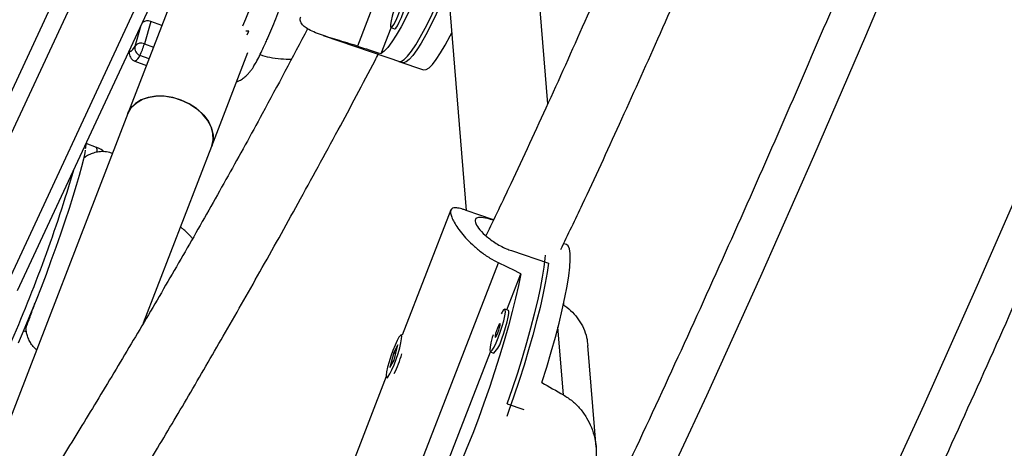
# Model space of a CAD drawing. Units: millimetres. Extents: x -106 to 347, y -378 to 62.
# Drawn here: x 214 to 222, y -231 to -227 of the extents above; entities that cross this region are included whole.
import ezdxf

# ---------------------------------------------------------------- set-up
doc = ezdxf.new("R2010")
doc.units = ezdxf.units.MM
doc.header["$LTSCALE"] = 20
doc.layers.add('CONTOUR', color=7, linetype='Continuous')

msp = doc.modelspace()

# ---------------------------------------------------------------- linework, layer by layer
at = {"layer": 'CONTOUR', "color": 0}
for p, q in [((213.1456, -229.3804), (215.1251, -225.1345)), ((215.202, -225.3091), (213.2225, -229.555)), ((213.8407, -229.6508), (215.8203, -225.4048)), ((217.5139, -225.4328), (216.664, -227.6217)), ((215.6693, -225.4791), (213.6898, -229.7251)), ((218.2456, -228.1019), (218.1553, -226.9811)), ((217.4099, -227.0412), (217.5665, -228.9846)), ((215.1029, -227.2865), (214.7566, -228.182)), ((214.8177, -227.622), (214.8675, -227.4485)), ((214.9474, -227.4169), (214.8942, -227.6028)), ((215.0395, -227.4504), (214.9474, -227.4169)), ((216.8616, -227.6839), (216.945, -227.469)), ((216.9435, -227.4685), (216.9727, -227.4785)), ((215.7494, -227.5279), (215.7623, -227.4968)), ((216.38, -227.5338), (217.0375, -227.7585)), ((214.8942, -227.6028), (214.9699, -227.6304)), ((214.9327, -227.7265), (214.8574, -227.6991)), ((215.4541, -228.4517), (215.7544, -227.6748)), ((214.8144, -227.7461), (214.9115, -227.7814)), ((217.0083, -227.7485), (217.2128, -227.8184)), ((214.7566, -228.182), (212.7885, -233.2731)), ((214.495, -228.4622), (214.4094, -228.431)), ((214.8875, -229.9173), (215.4541, -228.4517)), ((217.4407, -228.9802), (217.0364, -230.0213)), ((217.7955, -229.0624), (217.5675, -228.9845)), ((218.4004, -229.2691), (218.3777, -229.2613)), ((217.9434, -229.3184), (218.2502, -229.4232)), ((216.9852, -231.6081), (217.8352, -229.4192)), ((217.9052, -229.81), (218.0215, -229.5105)), ((218.3802, -229.7725), (218.3786, -229.7525)), ((217.9183, -229.8145), (217.8891, -229.8045)), ((217.0368, -230.0215), (217.0284, -230.0186)), ((218.3759, -230.516), (218.3305, -229.9536)), ((217.0012, -230.1018), (216.9657, -230.1629)), ((216.9702, -230.2281), (217.0012, -230.1018)), ((218.647, -230.9503), (218.579, -230.1058)), ((216.9657, -230.1629), (216.9347, -230.2892)), ((216.9799, -230.1677), (216.9657, -230.1629)), ((217.4017, -231.1066), (217.7697, -230.1589)), ((217.7682, -230.1583), (217.7974, -230.1683)), ((216.9347, -230.2892), (216.9702, -230.2281)), ((216.9034, -230.364), (216.513, -231.3694)), ((216.9075, -230.3724), (216.916, -230.3753)), ((217.9095, -230.5909), (218.0465, -230.6377))]:
    msp.add_line(p, q, dxfattribs=at)
at = {"layer": 'CONTOUR', "color": 0, "flags": 128}
for points in [[(216.1761, -237.3043), (216.6854, -236.3518), (217.1866, -235.3935), (217.6794, -234.4295), (218.1637, -233.46), (218.6397, -232.485), (219.107, -231.5049), (219.5657, -230.5196), (220.0157, -229.5295), (220.457, -228.5346), (220.8893, -227.5352), (221.3127, -226.5314), (221.7272, -225.5233), (222.1325, -224.5112), (222.5287, -223.4951), (222.9158, -222.4753), (223.2935, -221.452), (223.6619, -220.4253)], [(225.4162, -220.4833), (225.0524, -221.5117), (224.6792, -222.5368), (224.2969, -223.5586), (223.9055, -224.5767), (223.5051, -225.591), (223.0956, -226.6015), (222.6773, -227.6078), (222.2501, -228.6099), (221.8141, -229.6076), (221.3694, -230.6007), (220.9161, -231.5891), (220.4542, -232.5726), (219.9838, -233.551), (219.505, -234.5242), (219.0178, -235.4921), (218.5224, -236.4545), (218.0188, -237.4111)], [(217.7003, -225.5241), (217.6809, -225.6209), (217.6571, -225.726), (217.6292, -225.8385), (217.5975, -225.9571), (217.5623, -226.0806), (217.524, -226.2076), (217.483, -226.3369), (217.4397, -226.4671), (217.3945, -226.5968), (217.348, -226.7247), (217.3007, -226.8493), (217.253, -226.9694), (217.2054, -227.0838), (217.1585, -227.1912), (217.1127, -227.2905), (217.0685, -227.3806), (217.0264, -227.4606), (216.9868, -227.5297), (216.9502, -227.5871), (216.9169, -227.6322), (216.8872, -227.6646), (216.8616, -227.6839)], [(215.7134, -227.454), (215.7373, -227.3947), (215.7778, -227.2921), (215.8189, -227.1853), (215.8599, -227.0756), (215.9004, -226.9647), (215.9398, -226.854), (215.9775, -226.7451), (216.0129, -226.6397), (216.0456, -226.539), (216.0752, -226.4446), (216.1011, -226.3578), (216.1231, -226.2798), (216.1409, -226.2117), (216.1541, -226.1544), (216.1626, -226.1087), (216.1663, -226.0754), (216.1652, -226.0548), (216.1603, -226.0476)], [(216.9662, -227.3273), (216.9534, -227.3726), (216.9443, -227.4121), (216.9396, -227.4426), (216.9397, -227.462), (216.9446, -227.4687), (216.9539, -227.4623), (216.9668, -227.4432), (216.9826, -227.4129), (216.9999, -227.3735), (217.0175, -227.3282), (217.0342, -227.28), (217.0485, -227.2328), (217.0596, -227.1899), (217.0666, -227.1546), (217.0689, -227.1294), (217.0663, -227.1162), (217.0592, -227.1161), (217.048, -227.129), (217.0335, -227.1538)], [(216.9727, -227.4785), (216.9738, -227.4787), (216.9831, -227.4723), (216.9961, -227.4532), (217.0118, -227.4228), (217.0291, -227.3835), (217.0468, -227.3381), (217.0634, -227.29), (217.0778, -227.2428), (217.0888, -227.1999), (217.0958, -227.1646), (217.0981, -227.1394), (217.0956, -227.1262), (217.0936, -227.1247)], [(217.4175, -227.1358), (217.4107, -227.152), (217.3641, -227.2587), (217.3186, -227.3575), (217.2747, -227.4472), (217.2328, -227.5271), (217.1934, -227.5962), (217.1569, -227.6538), (217.1236, -227.6994), (217.0939, -227.7325), (217.0681, -227.7527), (217.0465, -227.7598), (217.0375, -227.7585)], [(217.0083, -227.7485), (217.0095, -227.7489), (217.0293, -227.7473), (217.0533, -227.7326), (217.0814, -227.7049), (217.1132, -227.6646), (217.1484, -227.612), (217.1866, -227.5476), (217.2275, -227.4722), (217.2706, -227.3865), (217.3155, -227.2914), (217.3617, -227.1879)], [(217.2128, -227.8184), (217.2144, -227.8189), (217.2345, -227.8169), (217.2588, -227.8017), (217.2873, -227.7733), (217.3195, -227.732), (217.3552, -227.6782), (217.3939, -227.6127), (217.4353, -227.5359), (217.4478, -227.5115)], [(214.7716, -227.6542), (214.7759, -227.6654), (214.7851, -227.6642), (214.7992, -227.6497), (214.8177, -227.622)], [(214.7566, -228.182), (214.7602, -228.1734), (214.7879, -228.1289), (214.8277, -228.0916), (214.8783, -228.063), (214.9375, -228.0441), (215.0032, -228.0357), (215.0729, -228.0382), (215.1438, -228.0513), (215.2132, -228.0746), (215.2784, -228.1073), (215.337, -228.1479), (215.3868, -228.1951), (215.4257, -228.247), (215.4522, -228.3015), (215.4655, -228.3567), (215.4649, -228.4103), (215.4541, -228.4517)], [(215.4541, -228.4517), (215.4542, -228.4514), (215.4661, -228.4005), (215.4641, -228.3465), (215.4483, -228.2913), (215.4193, -228.2371), (215.3783, -228.1859), (215.3267, -228.1398), (215.2667, -228.1005), (215.2005, -228.0695), (215.1306, -228.048), (215.0597, -228.0369), (214.9906, -228.0365), (214.9259, -228.0469), (214.8681, -228.0676), (214.8195, -228.0979), (214.7818, -228.1367), (214.7566, -228.182)], [(214.4028, -228.4845), (214.3989, -228.5081), (214.3881, -228.5596), (214.3726, -228.6226), (214.3526, -228.6962), (214.3285, -228.7793), (214.3004, -228.8708), (214.269, -228.9693), (214.2345, -229.0734), (214.1976, -229.1817), (214.1587, -229.2926), (214.1183, -229.4045), (214.0771, -229.5158), (214.0356, -229.625), (213.9945, -229.7305), (213.9543, -229.8307), (213.9155, -229.9243), (213.8789, -230.0099), (213.8447, -230.0863)], [(218.1968, -230.4135), (218.2371, -230.2847), (218.2745, -230.1586), (218.3086, -230.0365), (218.3392, -229.9196), (218.3659, -229.8093), (218.3883, -229.7066), (218.4064, -229.6126), (218.4198, -229.5284), (218.4284, -229.4547), (218.4322, -229.3925), (218.4311, -229.3423), (218.4251, -229.3047), (218.4143, -229.28), (218.4004, -229.2691)], [(217.9095, -230.5909), (217.9536, -230.4618), (217.9957, -230.3328), (218.0355, -230.2052), (218.0724, -230.0803), (218.106, -229.9594), (218.1362, -229.8437), (218.1624, -229.7345), (218.1846, -229.633), (218.2023, -229.54), (218.2155, -229.4567), (218.224, -229.3838), (218.2262, -229.3557)], [(218.2502, -229.4232), (218.2397, -229.5006), (218.2246, -229.5881), (218.205, -229.6848), (218.1811, -229.7897), (218.1531, -229.9018), (218.1215, -230.0198), (218.0864, -230.1425), (218.0482, -230.2687), (218.0074, -230.3971), (217.9644, -230.5263), (217.9196, -230.655), (217.905, -230.6956)], [(218.0215, -229.5105), (218.0021, -229.6072), (217.9783, -229.7124), (217.9504, -229.8249), (217.9187, -229.9435), (217.8835, -230.0669), (217.8452, -230.194), (217.8042, -230.3233), (217.7609, -230.4535), (217.7157, -230.5832), (217.6693, -230.711), (217.6219, -230.8357), (217.5742, -230.9558), (217.5266, -231.0702), (217.4797, -231.1775), (217.4339, -231.2768), (217.3897, -231.3669), (217.3476, -231.447), (217.3081, -231.516), (217.2714, -231.5734), (217.2381, -231.6186), (217.2085, -231.651), (217.1828, -231.6703)], [(217.8335, -230.0412), (217.8507, -229.994), (217.8664, -229.9459), (217.8792, -229.9004), (217.8883, -229.8609), (217.893, -229.8304), (217.8929, -229.8111), (217.888, -229.8043), (217.8787, -229.8108), (217.8658, -229.8299), (217.8582, -229.8436)], [(217.8627, -230.0512), (217.88, -230.004), (217.8956, -229.9559), (217.9085, -229.9104), (217.9175, -229.8709), (217.9222, -229.8404), (217.9221, -229.821), (217.9183, -229.8145)], [(217.8302, -230.0014), (217.8384, -229.9786), (217.845, -229.9562), (217.8492, -229.9377), (217.8502, -229.9259), (217.848, -229.9225), (217.8428, -229.928), (217.8354, -229.9418), (217.827, -229.9615), (217.8189, -229.9843), (217.8122, -230.0066), (217.8081, -230.0251), (217.8071, -230.037), (217.8093, -230.0404), (217.8145, -230.0348), (217.8219, -230.0211), (217.8302, -230.0014)], [(213.9118, -229.9909), (213.9017, -229.9891), (213.8889, -229.9869)], [(216.9147, -230.2871), (216.9067, -230.3246), (216.9032, -230.3525), (216.9045, -230.3688), (216.9105, -230.3722), (216.9208, -230.3625), (216.9346, -230.3405), (216.9508, -230.3076), (216.9683, -230.2665), (216.9858, -230.2201), (217.002, -230.1719), (217.0156, -230.1254), (217.0258, -230.0841), (217.0316, -230.0511), (217.0327, -230.0288), (217.029, -230.0188), (217.0207, -230.022), (217.0086, -230.038), (216.9934, -230.0657), (216.9764, -230.103), (216.9587, -230.1472), (216.9417, -230.195), (216.9267, -230.2428), (216.9147, -230.2871)], [(217.7908, -230.0171), (217.7841, -230.0402), (217.773, -230.0831), (217.766, -230.1185), (217.7637, -230.1437), (217.7662, -230.1568), (217.7734, -230.1569), (217.7846, -230.1441), (217.7991, -230.1191), (217.8158, -230.084), (217.8335, -230.0412)]]:
    msp.add_lwpolyline(points, dxfattribs=at)
at = {"layer": 'CONTOUR', "color": 0}
for centre, radius, start, end in [((322.876, -257.6971), 117.8156, 154.176468, 165.823837), ((214.9204, -227.4797), 0.0683, 66.66021, 128.43748), ((214.8774, -227.64), 0.0623, 163.18482, 251.24896), ((214.867, -227.6565), 0.0601, 63.18886, 145.01534), ((214.3245, -227.4403), 0.5924, 334.10026, 344.07839), ((214.7841, -227.6752), 0.0771, 293.19325, 341.99378), ((214.4595, -228.4856), 0.0426, 345.26463, 33.40491), ((202.5857, -225.1847), 12.2235, 336.23715, 343.54389), ((217.6283, -229.9973), 0.2405, 314.68684, 347.05482), ((216.0122, -229.8735), 1.0648, 334.05887, 343.49728)]:
    msp.add_arc(centre, radius, start, end, dxfattribs=at)
for centre, major_axis, ratio, start_param, end_param in [((214.2192, -225.3798), (7.1593, -2.8651), 0.166177, 5.126481, 5.155942), ((214.5405, -229.3661), (7.1593, -2.8651), 0.166177, 1.130661, 1.160122), ((221.0142, -231.5779), (6.6595, -3.6407), 0.047382, 4.301626, 4.331087)]:
    msp.add_ellipse(centre, major_axis=major_axis, ratio=ratio, start_param=start_param, end_param=end_param, dxfattribs=at)
for points, knots in [([(229.3593, -182.9285), (229.2497, -183.062), (228.9327, -183.4484), (228.4123, -184.0937), (227.8001, -184.8669), (227.1938, -185.6478), (226.5934, -186.4361), (225.9989, -187.2318), (225.4104, -188.0348), (224.828, -188.845), (224.2518, -189.6622), (223.682, -190.4862), (223.1184, -191.3171), (222.5614, -192.1546), (222.0108, -192.9987), (221.4668, -193.8492), (220.9296, -194.706), (220.399, -195.569), (219.8753, -196.438), (219.3586, -197.313), (218.8487, -198.1938), (218.346, -199.0803), (217.8503, -199.9723), (217.3619, -200.8697), (216.8807, -201.7724), (216.4069, -202.6803), (215.9404, -203.5932), (215.4815, -204.511), (215.03, -205.4336), (214.5862, -206.3608), (214.15, -207.2925), (213.7215, -208.2286), (213.3008, -209.1689), (212.888, -210.1133), (212.4831, -211.0616), (212.0861, -212.0138), (211.6971, -212.9697), (211.3163, -213.9292), (210.9435, -214.892), (210.5789, -215.8581), (210.2226, -216.8274), (209.8746, -217.7996), (209.5348, -218.7747), (209.2035, -219.7526), (208.8806, -220.733), (208.5662, -221.7158), (208.2603, -222.701), (207.963, -223.6882), (207.6742, -224.6775), (207.3942, -225.6687), (207.1228, -226.6616), (206.8602, -227.6561), (206.6063, -228.652), (206.3612, -229.6492), (206.125, -230.6476), (205.8977, -231.647), (205.6792, -232.6473), (205.4698, -233.6483), (205.2692, -234.6498), (205.0777, -235.6518), (204.8952, -236.6541), (204.7218, -237.6566), (204.5575, -238.659), (204.4022, -239.6613), (204.2561, -240.6634), (204.1192, -241.665), (203.9914, -242.666), (203.8728, -243.6664), (203.7634, -244.6658), (203.6633, -245.6643), (203.5724, -246.6616), (203.4907, -247.6576), (203.4183, -248.6523), (203.3552, -249.6453), (203.3014, -250.6366), (203.2569, -251.6261), (203.2217, -252.6135), (203.1958, -253.5988), (203.183, -254.3478), (203.1787, -254.7683), (203.1777, -254.8617)], [0, 0, 0, 0, 0.006872, 0.019892, 0.032913, 0.045933, 0.058953, 0.071973, 0.084993, 0.098013, 0.111033, 0.124052, 0.137072, 0.150091, 0.16311, 0.176129, 0.189148, 0.202167, 0.215185, 0.228204, 0.241222, 0.254241, 0.267259, 0.280277, 0.293295, 0.306313, 0.31933, 0.332348, 0.345366, 0.358383, 0.371401, 0.384418, 0.397435, 0.410453, 0.42347, 0.436487, 0.449504, 0.462522, 0.475539, 0.488556, 0.501573, 0.51459, 0.527607, 0.540624, 0.553642, 0.566659, 0.579676, 0.592693, 0.605711, 0.618728, 0.631746, 0.644763, 0.657781, 0.670798, 0.683816, 0.696834, 0.709852, 0.72287, 0.735888, 0.748907, 0.761925, 0.774944, 0.787962, 0.800981, 0.814, 0.827019, 0.840039, 0.853058, 0.866077, 0.879097, 0.892117, 0.905137, 0.918157, 0.931178, 0.944198, 0.957219, 0.970239, 0.98326, 0.996281, 1, 1, 1, 1]), ([(229.9138, -183.9698), (229.912, -184.1385), (229.9066, -184.6287), (229.8907, -185.4421), (229.8631, -186.4109), (229.8261, -187.382), (229.78, -188.3551), (229.7246, -189.3301), (229.6601, -190.307), (229.5864, -191.2854), (229.5035, -192.2654), (229.4115, -193.2467), (229.3103, -194.2292), (229.2, -195.2128), (229.0806, -196.1973), (228.9521, -197.1826), (228.8145, -198.1684), (228.6678, -199.1548), (228.5121, -200.1414), (228.3474, -201.1283), (228.1737, -202.1151), (227.991, -203.1019), (227.7994, -204.0883), (227.5989, -205.0744), (227.3895, -206.0599), (227.1712, -207.0447), (226.9441, -208.0287), (226.7082, -209.0116), (226.4636, -209.9934), (226.2103, -210.9739), (225.9483, -211.953), (225.6776, -212.9305), (225.3983, -213.9062), (225.1105, -214.8801), (224.8142, -215.852), (224.5094, -216.8217), (224.1961, -217.789), (223.8745, -218.754), (223.5446, -219.7163), (223.2063, -220.6759), (222.8599, -221.6325), (222.5052, -222.5862), (222.1424, -223.5367), (221.7716, -224.4839), (221.3927, -225.4276), (221.0059, -226.3678), (220.6111, -227.3042), (220.2085, -228.2367), (219.7982, -229.1652), (219.3801, -230.0896), (218.9543, -231.0096), (218.521, -231.9253), (218.0801, -232.8364), (217.6317, -233.7428), (217.176, -234.6443), (216.7129, -235.5409), (216.2426, -236.4324), (215.765, -237.3186), (215.2804, -238.1995), (214.7887, -239.0749), (214.29, -239.9447), (213.7844, -240.8087), (213.272, -241.6669), (212.7529, -242.519), (212.2271, -243.365), (211.6947, -244.2047), (211.1558, -245.038), (210.6104, -245.8649), (210.0587, -246.6851), (209.5008, -247.4985), (208.9367, -248.3051), (208.3665, -249.1046), (207.7903, -249.8971), (207.2081, -250.6823), (206.6201, -251.4602), (206.0264, -252.2306), (205.427, -252.9934), (204.8424, -253.7238), (204.4553, -254.1965), (204.2719, -254.4205)], [0, 0, 0, 0, 0.006867, 0.019949, 0.033032, 0.046115, 0.059197, 0.07228, 0.085364, 0.098447, 0.111531, 0.124614, 0.137698, 0.150782, 0.163866, 0.17695, 0.190035, 0.203119, 0.216204, 0.229288, 0.242373, 0.255458, 0.268543, 0.281629, 0.294714, 0.3078, 0.320885, 0.333971, 0.347056, 0.360142, 0.373228, 0.386314, 0.3994, 0.412486, 0.425572, 0.438658, 0.451745, 0.464831, 0.477917, 0.491003, 0.504089, 0.517176, 0.530262, 0.543348, 0.556434, 0.56952, 0.582607, 0.595693, 0.608779, 0.621865, 0.63495, 0.648036, 0.661122, 0.674208, 0.687293, 0.700378, 0.713464, 0.726549, 0.739634, 0.752719, 0.765804, 0.778888, 0.791973, 0.805057, 0.818142, 0.831226, 0.84431, 0.857393, 0.870477, 0.883561, 0.896644, 0.909727, 0.92281, 0.935893, 0.948975, 0.962058, 0.97514, 0.988222, 1, 1, 1, 1]), ([(206.1001, -255.9254), (206.2097, -255.7919), (206.5268, -255.4055), (207.0471, -254.7602), (207.6593, -253.987), (208.2656, -253.2061), (208.866, -252.4178), (209.4606, -251.622), (210.049, -250.819), (210.6314, -250.0089), (211.2076, -249.1917), (211.7775, -248.3677), (212.341, -247.5368), (212.8981, -246.6993), (213.4486, -245.8552), (213.9926, -245.0047), (214.5299, -244.1479), (215.0604, -243.2849), (215.5841, -242.4158), (216.1009, -241.5409), (216.6107, -240.6601), (217.1134, -239.7736), (217.6091, -238.8816), (218.0975, -237.9842), (218.5787, -237.0815), (219.0525, -236.1736), (219.519, -235.2607), (219.9779, -234.3429), (220.4294, -233.4203), (220.8732, -232.4931), (221.3094, -231.5614), (221.7379, -230.6253), (222.1586, -229.685), (222.5714, -228.7406), (222.9763, -227.7922), (223.3733, -226.84), (223.7623, -225.8842), (224.1432, -224.9247), (224.5159, -223.9619), (224.8805, -222.9958), (225.2368, -222.0265), (225.5849, -221.0543), (225.9246, -220.0791), (226.2559, -219.1013), (226.5788, -218.1209), (226.8932, -217.1381), (227.1991, -216.1529), (227.4964, -215.1656), (227.7852, -214.1763), (228.0652, -213.1852), (228.3366, -212.1923), (228.5992, -211.1978), (228.8531, -210.2019), (229.0982, -209.2046), (229.3344, -208.2063), (229.5617, -207.2069), (229.7802, -206.2066), (229.9897, -205.2056), (230.1902, -204.2041), (230.3817, -203.2021), (230.5642, -202.1998), (230.7376, -201.1973), (230.9019, -200.1949), (231.0572, -199.1925), (231.2033, -198.1905), (231.3402, -197.1889), (231.468, -196.1879), (231.5866, -195.1875), (231.696, -194.1881), (231.7961, -193.1896), (231.887, -192.1923), (231.9687, -191.1962), (232.0411, -190.2016), (232.1042, -189.2086), (232.158, -188.2173), (232.2025, -187.2278), (232.2378, -186.2404), (232.2636, -185.2551), (232.2764, -184.5061), (232.2807, -184.0856), (232.2817, -183.9922)], [0, 0, 0, 0, 0.006872, 0.019892, 0.032913, 0.045933, 0.058953, 0.071973, 0.084993, 0.098013, 0.111033, 0.124052, 0.137072, 0.150091, 0.16311, 0.176129, 0.189148, 0.202167, 0.215185, 0.228204, 0.241222, 0.254241, 0.267259, 0.280277, 0.293295, 0.306313, 0.31933, 0.332348, 0.345366, 0.358383, 0.371401, 0.384418, 0.397435, 0.410453, 0.42347, 0.436487, 0.449504, 0.462522, 0.475539, 0.488556, 0.501573, 0.51459, 0.527607, 0.540624, 0.553642, 0.566659, 0.579676, 0.592693, 0.605711, 0.618728, 0.631746, 0.644763, 0.657781, 0.670798, 0.683816, 0.696834, 0.709852, 0.72287, 0.735888, 0.748907, 0.761925, 0.774944, 0.787962, 0.800981, 0.814, 0.827019, 0.840039, 0.853058, 0.866077, 0.879097, 0.892117, 0.905137, 0.918157, 0.931178, 0.944198, 0.957219, 0.970239, 0.98326, 0.996281, 1, 1, 1, 1]), ([(224.0001, -211.947), (223.9581, -212.1133), (223.8727, -212.4514), (223.738, -212.9526), (223.602, -213.4434), (223.4634, -213.9276), (223.316, -214.4276), (223.1535, -214.9633), (222.9782, -215.5262), (222.7902, -216.1146), (222.5902, -216.7269), (222.3747, -217.3734), (222.1439, -218.0537), (221.8514, -218.9035), (221.4998, -219.9063), (221.0907, -221.0447), (220.677, -222.1664), (220.3093, -223.1361), (219.9902, -223.9576), (219.7218, -224.6353), (219.451, -225.3052), (219.18, -225.9617), (218.8884, -226.6516), (218.5801, -227.3611), (218.2566, -228.081), (217.9761, -228.6883), (217.8007, -229.0524), (217.7319, -229.1953)], [0, 0, 0, 0, 0.028458, 0.057857, 0.085703, 0.112355, 0.140646, 0.17118, 0.203961, 0.236925, 0.27188, 0.308816, 0.347716, 0.388558, 0.454661, 0.519968, 0.584504, 0.648305, 0.688051, 0.727534, 0.766767, 0.805704, 0.84346, 0.889315, 0.93269, 0.973575, 1, 1, 1, 1]), ([(218.3545, -229.3101), (218.4143, -229.185), (218.5788, -228.841), (218.8478, -228.258), (219.1675, -227.5487), (219.5003, -226.7884), (219.8433, -225.9824), (220.191, -225.1414), (220.5366, -224.2816), (220.8777, -223.4088), (221.2499, -222.4306), (221.6511, -221.3442), (222.0794, -220.1478), (222.447, -219.0913), (222.7531, -218.1946), (222.9949, -217.4763), (223.2195, -216.797), (223.4271, -216.1565), (223.6177, -215.555), (223.7887, -215.0021), (223.9414, -214.4963), (224.0782, -214.0312), (224.2084, -213.5771), (224.3369, -213.1145), (224.4569, -212.6714), (224.5304, -212.3825), (224.5628, -212.2553)], [0, 0, 0, 0, 0.023378, 0.064296, 0.107595, 0.153268, 0.202206, 0.252517, 0.30328, 0.354517, 0.406244, 0.474737, 0.544091, 0.614287, 0.658041, 0.699536, 0.738768, 0.775737, 0.810446, 0.842896, 0.871426, 0.897953, 0.923336, 0.949964, 0.977981, 1, 1, 1, 1]), ([(215.9038, -227.5885), (215.9091, -227.5766), (215.9246, -227.5414), (215.9517, -227.4774), (215.9852, -227.3954), (216.0194, -227.3088), (216.054, -227.2188), (216.0884, -227.1267), (216.1221, -227.0338), (216.1547, -226.9415), (216.1857, -226.851), (216.2145, -226.7638), (216.2409, -226.681), (216.2645, -226.6036), (216.2849, -226.5324), (216.3021, -226.4675), (216.316, -226.4076), (216.3249, -226.3582), (216.3291, -226.3162), (216.329, -226.2791), (216.3251, -226.2436), (216.3149, -226.2036), (216.2963, -226.1617), (216.2684, -226.1208), (216.2311, -226.0853), (216.1941, -226.0601), (216.1685, -226.0519), (216.1597, -226.0491)], [0, 0, 0, 0, 0.025679, 0.075612, 0.124944, 0.173868, 0.222561, 0.271128, 0.319641, 0.368157, 0.416717, 0.465383, 0.51424, 0.563416, 0.613133, 0.663828, 0.716529, 0.774532, 0.814787, 0.838131, 0.860976, 0.88394, 0.908131, 0.933468, 0.959566, 0.986089, 1, 1, 1, 1]), ([(216.664, -227.6217), (216.6351, -227.6127), (216.5773, -227.5947), (216.4941, -227.5699), (216.4168, -227.5463), (216.3463, -227.5227), (216.2853, -227.498), (216.2368, -227.4719), (216.2036, -227.4441), (216.1885, -227.4157), (216.1861, -227.3942), (216.1926, -227.383), (216.1937, -227.3812)], [0, 0, 0, 0, 0.107563, 0.215173, 0.322453, 0.429747, 0.542366, 0.654949, 0.765564, 0.876145, 0.979124, 1, 1, 1, 1]), ([(216.2502, -227.4775), (216.1251, -227.7138), (215.9067, -228.1262), (215.59, -228.6988), (215.3043, -229.2044), (215.0175, -229.6995), (214.7306, -230.184), (214.4482, -230.6516), (214.1614, -231.1187), (213.8775, -231.5741), (213.6005, -232.0126), (213.3473, -232.4094), (213.131, -232.7455), (212.9485, -233.0274), (212.7963, -233.2613), (212.6587, -233.4719), (212.5338, -233.6623), (212.4337, -233.8142), (212.3538, -233.9352), (212.2909, -234.0305), (212.2282, -234.1251), (212.1658, -234.2192), (212.1015, -234.316), (212.0304, -234.4228), (211.9322, -234.5703), (211.8436, -234.7031), (211.7836, -234.793), (211.7706, -234.8125)], [0, 0, 0, 0, 0.084704, 0.147857, 0.210832, 0.273622, 0.336229, 0.398486, 0.458039, 0.523767, 0.584666, 0.640732, 0.691963, 0.729467, 0.763876, 0.795192, 0.823415, 0.849486, 0.864031, 0.878539, 0.893012, 0.907449, 0.92185, 0.937729, 0.957027, 0.990676, 1, 1, 1, 1]), ([(215.7623, -227.4968), (215.7545, -227.4978), (215.746, -227.4989), (215.7375, -227.4981), (215.7367, -227.498)], [0, 0, 0, 0, 0.916027, 1, 1, 1, 1]), ([(215.6608, -227.917), (215.6652, -227.9155), (215.6826, -227.9093), (215.7084, -227.8932), (215.7368, -227.8715), (215.7595, -227.8489), (215.7785, -227.8261), (215.7968, -227.8), (215.8182, -227.7651), (215.8426, -227.7196), (215.8705, -227.6622), (215.8911, -227.6172), (215.9024, -227.5919), (215.9038, -227.5885)], [0, 0, 0, 0, 0.022652, 0.08901, 0.152766, 0.21717, 0.287298, 0.372571, 0.492645, 0.669899, 0.826938, 0.97711, 1, 1, 1, 1]), ([(212.4563, -234.87), (212.4596, -234.8651), (212.4762, -234.8406), (212.5082, -234.7937), (212.5569, -234.7224), (212.6171, -234.6344), (212.6918, -234.5254), (212.7813, -234.3951), (212.8824, -234.2479), (213.0367, -234.023), (213.236, -233.7311), (213.4661, -233.3893), (213.677, -233.0714), (213.8701, -232.7763), (214.0599, -232.4822), (214.2627, -232.1638), (214.4858, -231.8079), (214.7316, -231.409), (214.9917, -230.9791), (215.2662, -230.5167), (215.5551, -230.0203), (215.8586, -229.4879), (216.1769, -228.9184), (216.4961, -228.3321), (216.718, -227.919), (216.8282, -227.7066), (216.8369, -227.6899)], [0, 0, 0, 0, 0.002365, 0.011957, 0.022786, 0.036796, 0.054085, 0.074655, 0.098485, 0.123295, 0.179859, 0.233693, 0.279437, 0.322983, 0.364711, 0.408164, 0.460679, 0.516527, 0.575714, 0.638252, 0.704168, 0.773508, 0.846317, 0.922603, 0.993906, 1, 1, 1, 1]), ([(214.7673, -227.6634), (214.7673, -227.6701), (214.7675, -227.6825), (214.7713, -227.7023), (214.7823, -227.7234), (214.798, -227.74), (214.811, -227.7437), (214.8151, -227.7448)], [0, 0, 0, 0, 0.299724, 0.559828, 0.741113, 0.918601, 1, 1, 1, 1]), ([(215.8554, -227.6925), (215.8818, -227.7004), (215.9383, -227.7171), (216.026, -227.7293), (216.0866, -227.7291), (216.1159, -227.729)], [0, 0, 0, 0, 0.3127611, 0.6674594, 1, 1, 1, 1]), ([(214.4058, -228.4722), (214.4075, -228.4614), (214.4098, -228.4468), (214.4095, -228.4343), (214.4094, -228.431)], [0, 0, 0, 0, 0.735101, 1, 1, 1, 1]), ([(214.5593, -228.4982), (214.5551, -228.4948), (214.5376, -228.48), (214.5149, -228.4678), (214.4961, -228.463), (214.4943, -228.4625)], [0, 0, 0, 0, 0.217563, 0.926547, 1, 1, 1, 1]), ([(214.633, -228.5142), (214.6242, -228.5107), (214.5988, -228.5003), (214.5545, -228.4961), (214.5051, -228.4992), (214.4606, -228.5111), (214.4228, -228.5287), (214.399, -228.5434), (214.3896, -228.5515), (214.3888, -228.5522)], [0, 0, 0, 0, 0.10621, 0.306717, 0.491873, 0.665415, 0.829294, 0.985174, 1, 1, 1, 1]), ([(217.5674, -228.9849), (217.5593, -228.982), (217.5322, -228.9724), (217.4974, -228.9641), (217.4638, -228.962), (217.4434, -228.9716), (217.4355, -228.9919), (217.4399, -229.0224), (217.455, -229.0606), (217.4805, -229.106), (217.516, -229.1569), (217.5618, -229.2122), (217.6188, -229.2705), (217.6862, -229.3279), (217.7592, -229.3793), (217.8113, -229.4066), (217.8352, -229.4192)], [0, 0, 0, 0, 0.0335026, 0.1118251, 0.1901226, 0.2670512, 0.3439564, 0.4155742, 0.4872016, 0.5575667, 0.6279526, 0.7022393, 0.7765325, 0.8550865, 0.9336088, 1, 1, 1, 1]), ([(217.7934, -229.0668), (217.7768, -229.0618), (217.7307, -229.0481), (217.6783, -229.0402), (217.6425, -229.0494), (217.6393, -229.081), (217.6667, -229.1304), (217.7222, -229.1909), (217.8024, -229.2529), (217.8814, -229.2957), (217.9297, -229.3134), (217.9434, -229.3184)], [0, 0, 0, 0, 0.07136, 0.19728, 0.324837, 0.449905, 0.572346, 0.695883, 0.822606, 0.949854, 1, 1, 1, 1]), ([(215.2944, -229.2195), (215.2893, -229.2132), (215.265, -229.1833), (215.2312, -229.1511), (215.2004, -229.1286), (215.1942, -229.124)], [0, 0, 0, 0, 0.174983, 0.832439, 1, 1, 1, 1]), ([(213.9101, -229.9622), (213.9214, -229.9318), (213.9444, -229.8699), (213.9699, -229.798), (213.9838, -229.7575), (213.9845, -229.7556)], [0, 0, 0, 0, 0.480671, 0.9752757, 1, 1, 1, 1]), ([(218.3741, -229.7687), (218.3782, -229.7712), (218.4072, -229.7887), (218.4515, -229.8299), (218.5043, -229.8916), (218.5441, -229.9619), (218.5702, -230.0336), (218.5754, -230.0838), (218.5777, -230.106)], [0, 0, 0, 0, 0.033018, 0.231491, 0.429356, 0.627247, 0.83496, 1, 1, 1, 1]), ([(213.9989, -230.1422), (213.991, -230.1352), (213.9733, -230.1194), (213.9512, -230.0898), (213.932, -230.0549), (213.9199, -230.0212), (213.9128, -229.99), (213.911, -229.9715), (213.9101, -229.9622)], [0, 0, 0, 0, 0.150726, 0.340817, 0.531332, 0.726612, 0.862599, 1, 1, 1, 1]), ([(216.9774, -230.1741), (216.9778, -230.1732), (216.9794, -230.169), (216.9808, -230.1654), (216.9818, -230.1627)], [0, 0, 0, 0, 0.2395578, 1, 1, 1, 1]), ([(218.3759, -230.516), (218.4013, -230.5324), (218.4522, -230.5652), (218.5164, -230.6301), (218.5696, -230.7038), (218.6109, -230.7864), (218.6384, -230.8758), (218.651, -230.9691), (218.6469, -231.0616), (218.6277, -231.1486), (218.5938, -231.227), (218.5537, -231.2909), (218.5204, -231.3242), (218.5064, -231.3382)], [0, 0, 0, 0, 0.092956, 0.185953, 0.278664, 0.371387, 0.468712, 0.566007, 0.6616, 0.757164, 0.846158, 0.935164, 1, 1, 1, 1])]:
    msp.add_open_spline(points, degree=3, knots=knots, dxfattribs=at)

doc.saveas('drawing.dxf')
